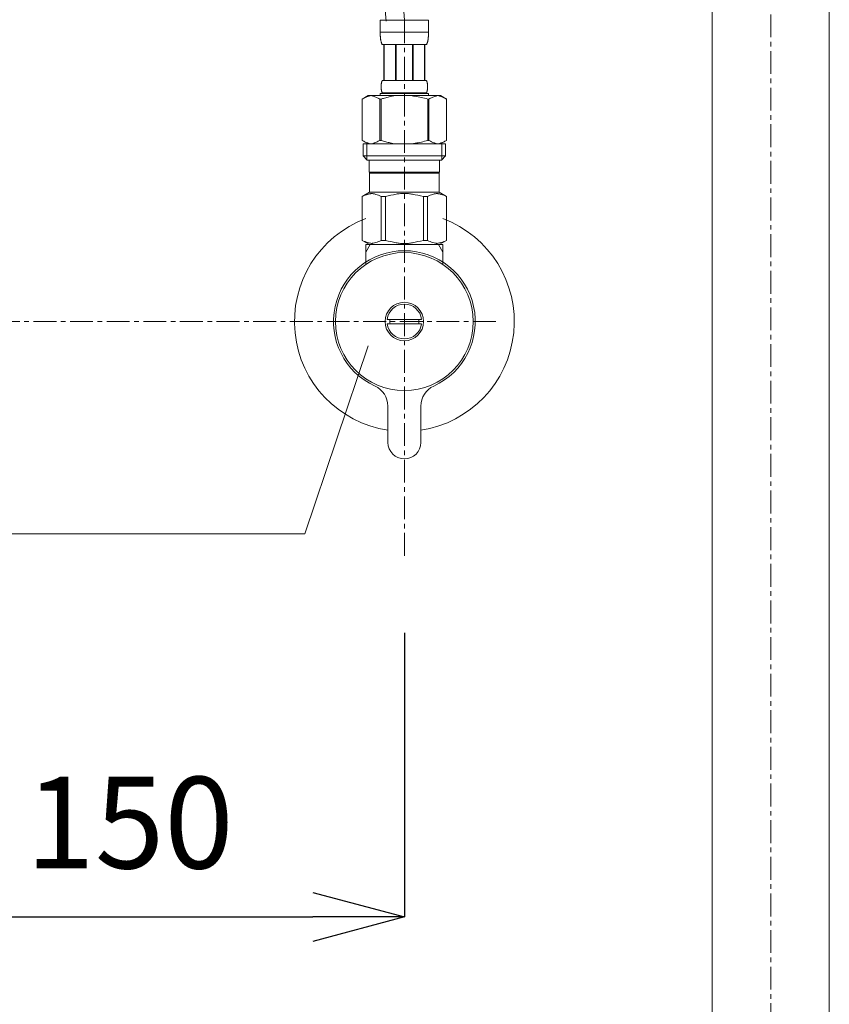
# Model space of a CAD drawing. Units: millimetres. Extents: x 55 to 4255, y 70 to 3040.
# Drawn here: x 1374 to 1595, y 897 to 1166 of the extents above; entities that cross this region are included whole.
import ezdxf

# ---------------------------------------------------------------- set-up
doc = ezdxf.new("R2010")
doc.units = ezdxf.units.MM
doc.linetypes.add('CENTER1', pattern=[10, 6.25, -1.25, 1.25, -1.25])
doc.layers.get('0').update_dxf_attribs({"lineweight": 0})
for name, color, linetype, lineweight in [('中心線', 1, 'CENTER1', 0), ('寸法', 3, 'Continuous', 5), ('文字', 4, 'Continuous', 15), ('止水栓', 252, 'Continuous', 15), ('配管', 31, 'Continuous', 15)]:
    doc.layers.add(name, color=color, linetype=linetype, lineweight=lineweight)
doc.styles.add('japanese', font='romans.shx', dxfattribs={"bigfont": 'bigfont.shx'})
doc.dimstyles.new('KIHON', dxfattribs={"dimscale": 10, "dimtxt": 2.5, "dimasz": 2.5, "dimexe": 0, "dimexo": 2, "dimgap": 1, "dimtad": 1, "dimdec": 0, "dimdsep": 46, "dimtxsty": 'japanese', "dimblk": 'OPEN30', "dimcen": 2.5, "dimadec": 0, "dimazin": 0, "dimtfac": 1, "dimtdec": 0, "dimtmove": 0, "dimatfit": 0, "dimfxl": 1, "dimarcsym": 0})

# ---------------------------------------------------------------- blocks, each defined once
blk = doc.blocks.new('_Open30')
at = {"color": 0, "linetype": 'ByBlock', "lineweight": -2}
for p, q in [((-1, 0.268), (0, 0)), ((0, 0), (-1, -0.268)), ((0, 0), (-1, 0))]:
    blk.add_line(p, q, dxfattribs=at)
blk = doc.blocks.new('*D3')
at = {"layer": 'Defpoints', "color": 0, "transparency": 16777216}
for p in [(1478.55, 1018.09), (1328.55, 1004.31), (1478.55, 920.54)]:
    blk.add_point(p, dxfattribs=at)
at = {"layer": '寸法', "color": 0, "lineweight": -2, "transparency": 16777216}
for p, q in [((1478.55, 998.09), (1478.55, 920.54)), ((1328.55, 984.31), (1328.55, 920.54)), ((1353.55, 920.54), (1453.55, 920.54))]:
    blk.add_line(p, q, dxfattribs=at)
at = {"layer": '寸法', "color": 0, "lineweight": -2, "transparency": 16777216, "xscale": 25, "yscale": 25, "zscale": 25, "rotation": 180}
blk.add_blockref('_Open30', (1328.55, 920.54), dxfattribs=at)
at = {"layer": '寸法', "color": 0, "lineweight": -2, "transparency": 16777216, "xscale": 25, "yscale": 25, "zscale": 25}
blk.add_blockref('_Open30', (1478.55, 920.54), dxfattribs=at)
at = {"layer": '寸法', "color": 0, "transparency": 16777216, "insert": (1403.55, 943.04), "char_height": 25, "attachment_point": 5, "style": 'japanese'}
blk.add_mtext('150', dxfattribs=at)

msp = doc.modelspace()

# ---------------------------------------------------------------- linework, layer by layer
at = {"layer": '中心線'}
for p, q in [((1578.55, 1756.94), (1578.55, 593.2)), ((1478.55, 1165.36), (1478.55, 1018.09)), ((1503.55, 1083.09), (1153.55, 1083.09))]:
    msp.add_line(p, q, dxfattribs=at)
msp.add_spline([(1478.55, 1165.36), (1473.05, 1202.03), (1346.76, 1305.78), (1328.55, 1393.09)], degree=3, dxfattribs=at)
at = {"layer": '文字'}
for p, q in [((1468.7, 1076.43), (1451.42, 1025.15)), ((1451.42, 1025.15), (1095.83, 1025.15))]:
    msp.add_line(p, q, dxfattribs=at)
at = {"layer": '止水栓'}
for p, q in [((1485.15, 1165.36), (1471.95, 1165.36)), ((1471.95, 1161.94), (1471.95, 1165.36)), ((1485.15, 1165.36), (1485.15, 1161.94)), ((1471.95, 1162.06), (1485.15, 1162.06)), ((1471.95, 1161.83), (1471.95, 1161.94)), ((1471.95, 1161.71), (1471.95, 1161.83)), ((1471.95, 1161.6), (1471.95, 1161.71)), ((1471.96, 1161.48), (1471.95, 1161.6)), ((1471.96, 1161.37), (1471.96, 1161.48)), ((1471.97, 1161.26), (1471.96, 1161.37)), ((1485.13, 1161.26), (1485.14, 1161.37)), ((1485.14, 1161.6), (1485.15, 1161.71)), ((1485.14, 1161.48), (1485.14, 1161.6)), ((1485.14, 1161.37), (1485.14, 1161.48)), ((1485.15, 1161.83), (1485.15, 1161.94)), ((1485.15, 1161.71), (1485.15, 1161.83)), ((1471.97, 1161.14), (1471.97, 1161.26)), ((1471.98, 1161.03), (1471.97, 1161.14)), ((1471.99, 1160.92), (1471.98, 1161.03)), ((1472, 1160.8), (1471.99, 1160.92)), ((1472.01, 1160.69), (1472, 1160.8)), ((1472.02, 1160.58), (1472.01, 1160.69)), ((1472.03, 1160.47), (1472.02, 1160.58)), ((1472.04, 1160.36), (1472.03, 1160.47)), ((1472.06, 1160.25), (1472.04, 1160.36)), ((1472.07, 1160.14), (1472.06, 1160.25)), ((1472.09, 1160.03), (1472.07, 1160.14)), ((1472.11, 1159.92), (1472.09, 1160.03)), ((1472.13, 1159.81), (1472.11, 1159.92)), ((1472.16, 1159.7), (1472.13, 1159.81)), ((1472.18, 1159.59), (1472.16, 1159.7)), ((1472.21, 1159.48), (1472.18, 1159.59)), ((1472.24, 1159.38), (1472.21, 1159.48)), ((1472.27, 1159.27), (1472.24, 1159.38)), ((1472.31, 1159.16), (1472.27, 1159.27)), ((1472.35, 1159.06), (1472.31, 1159.16)), ((1472.4, 1158.96), (1472.35, 1159.06)), ((1472.44, 1158.86), (1472.4, 1158.96)), ((1472.5, 1158.76), (1472.44, 1158.86)), ((1472.5, 1158.76), (1484.6, 1158.76)), ((1472.91, 1158.76), (1472.91, 1148.86)), ((1473.01, 1158.76), (1473.01, 1148.86)), ((1473.03, 1148.86), (1473.03, 1158.76)), ((1476.12, 1158.76), (1476.12, 1148.86)), ((1476.35, 1158.76), (1476.35, 1148.86)), ((1480.75, 1158.76), (1480.75, 1148.86)), ((1480.98, 1158.76), (1480.98, 1148.86)), ((1484.07, 1158.76), (1484.07, 1148.86)), ((1484.09, 1158.76), (1484.09, 1148.86)), ((1484.18, 1158.76), (1484.18, 1148.86)), ((1484.6, 1158.76), (1484.65, 1158.86)), ((1484.65, 1158.86), (1484.7, 1158.96)), ((1484.7, 1158.96), (1484.75, 1159.06)), ((1484.75, 1159.06), (1484.79, 1159.16)), ((1484.79, 1159.16), (1484.82, 1159.27)), ((1484.82, 1159.27), (1484.86, 1159.38)), ((1484.86, 1159.38), (1484.89, 1159.48)), ((1484.89, 1159.48), (1484.92, 1159.59)), ((1484.92, 1159.59), (1484.94, 1159.7)), ((1484.94, 1159.7), (1484.96, 1159.81)), ((1484.96, 1159.81), (1484.99, 1159.92)), ((1484.99, 1159.92), (1485.01, 1160.03)), ((1485.01, 1160.03), (1485.02, 1160.14)), ((1485.02, 1160.14), (1485.04, 1160.25)), ((1485.04, 1160.25), (1485.06, 1160.36)), ((1485.06, 1160.36), (1485.07, 1160.47)), ((1485.07, 1160.47), (1485.08, 1160.58)), ((1485.08, 1160.58), (1485.09, 1160.69)), ((1485.09, 1160.69), (1485.1, 1160.8)), ((1485.1, 1160.8), (1485.11, 1160.92)), ((1485.11, 1160.92), (1485.12, 1161.03)), ((1485.12, 1161.03), (1485.13, 1161.14)), ((1485.13, 1161.14), (1485.13, 1161.26)), ((1472.25, 1147.91), (1472.26, 1147.96)), ((1472.26, 1148.01), (1472.27, 1148.06)), ((1472.26, 1147.96), (1472.26, 1148.01)), ((1472.27, 1148.06), (1472.28, 1148.11)), ((1472.28, 1148.11), (1472.29, 1148.16)), ((1472.29, 1148.21), (1472.3, 1148.26)), ((1472.29, 1148.16), (1472.29, 1148.21)), ((1472.3, 1148.26), (1472.31, 1148.31)), ((1472.31, 1148.31), (1472.32, 1148.36)), ((1472.32, 1148.36), (1472.34, 1148.41)), ((1472.34, 1148.41), (1472.35, 1148.46)), ((1472.35, 1148.46), (1472.36, 1148.51)), ((1472.36, 1148.51), (1472.38, 1148.56)), ((1472.38, 1148.56), (1472.39, 1148.61)), ((1472.39, 1148.61), (1472.41, 1148.66)), ((1472.41, 1148.66), (1472.43, 1148.71)), ((1472.43, 1148.71), (1472.45, 1148.76)), ((1472.45, 1148.76), (1472.47, 1148.81)), ((1472.47, 1148.81), (1472.5, 1148.86)), ((1484.6, 1148.86), (1472.5, 1148.86)), ((1484.63, 1148.81), (1484.6, 1148.86)), ((1484.65, 1148.76), (1484.63, 1148.81)), ((1484.67, 1148.71), (1484.65, 1148.76)), ((1484.69, 1148.66), (1484.67, 1148.71)), ((1484.71, 1148.61), (1484.69, 1148.66)), ((1484.72, 1148.56), (1484.71, 1148.61)), ((1484.74, 1148.51), (1484.72, 1148.56)), ((1484.75, 1148.46), (1484.74, 1148.51)), ((1484.76, 1148.41), (1484.75, 1148.46)), ((1484.77, 1148.36), (1484.76, 1148.41)), ((1484.78, 1148.31), (1484.77, 1148.36)), ((1484.79, 1148.26), (1484.78, 1148.31)), ((1484.8, 1148.21), (1484.79, 1148.26)), ((1484.81, 1148.16), (1484.8, 1148.21)), ((1484.82, 1148.11), (1484.81, 1148.16)), ((1484.83, 1148.06), (1484.82, 1148.11)), ((1484.83, 1148.01), (1484.83, 1148.06)), ((1484.84, 1147.96), (1484.83, 1148.01)), ((1484.85, 1147.91), (1484.84, 1147.96)), ((1471.95, 1145.34), (1485.15, 1145.34)), ((1471.95, 1145.34), (1471.95, 1144.79)), ((1472.21, 1147.36), (1472.22, 1147.41)), ((1472.21, 1147.31), (1472.21, 1147.36)), ((1472.21, 1147.26), (1472.21, 1147.31)), ((1472.21, 1147.21), (1472.21, 1147.26)), ((1472.21, 1147.16), (1472.21, 1147.21)), ((1472.21, 1147.11), (1472.21, 1147.16)), ((1472.21, 1147.06), (1472.21, 1147.11)), ((1472.22, 1147.01), (1472.21, 1147.06)), ((1472.22, 1147.56), (1472.23, 1147.61)), ((1472.22, 1147.51), (1472.22, 1147.56)), ((1472.22, 1147.46), (1472.22, 1147.51)), ((1472.22, 1147.41), (1472.22, 1147.46)), ((1472.22, 1146.96), (1472.22, 1147.01)), ((1472.22, 1146.91), (1472.22, 1146.96)), ((1472.22, 1146.86), (1472.22, 1146.91)), ((1472.23, 1146.81), (1472.22, 1146.86)), ((1472.23, 1147.71), (1472.24, 1147.76)), ((1472.23, 1147.66), (1472.23, 1147.71)), ((1472.23, 1147.61), (1472.23, 1147.66)), ((1472.23, 1146.76), (1472.23, 1146.81)), ((1472.23, 1146.71), (1472.23, 1146.76)), ((1472.24, 1146.66), (1472.23, 1146.71)), ((1472.24, 1147.81), (1472.25, 1147.86)), ((1472.24, 1147.76), (1472.24, 1147.81)), ((1472.24, 1146.61), (1472.24, 1146.66)), ((1472.25, 1146.56), (1472.24, 1146.61)), ((1472.25, 1147.86), (1472.25, 1147.91)), ((1472.25, 1146.51), (1472.25, 1146.56)), ((1472.26, 1146.46), (1472.25, 1146.51)), ((1472.26, 1146.41), (1472.26, 1146.46)), ((1472.27, 1146.36), (1472.26, 1146.41)), ((1472.28, 1146.31), (1472.27, 1146.36)), ((1472.29, 1146.26), (1472.28, 1146.31)), ((1472.29, 1146.21), (1472.29, 1146.26)), ((1472.3, 1146.16), (1472.29, 1146.21)), ((1472.31, 1146.11), (1472.3, 1146.16)), ((1472.32, 1146.06), (1472.31, 1146.11)), ((1472.34, 1146.01), (1472.32, 1146.06)), ((1472.35, 1145.96), (1472.34, 1146.01)), ((1472.36, 1145.91), (1472.35, 1145.96)), ((1472.38, 1145.86), (1472.36, 1145.91)), ((1472.39, 1145.81), (1472.38, 1145.86)), ((1472.41, 1145.76), (1472.39, 1145.81)), ((1472.43, 1145.71), (1472.41, 1145.76)), ((1472.45, 1145.66), (1472.43, 1145.71)), ((1472.47, 1145.61), (1472.45, 1145.66)), ((1472.5, 1145.56), (1472.47, 1145.61)), ((1472.5, 1145.56), (1472.5, 1145.34)), ((1472.5, 1145.56), (1484.6, 1145.56)), ((1484.6, 1145.56), (1484.63, 1145.61)), ((1484.6, 1145.56), (1484.6, 1145.34)), ((1484.63, 1145.61), (1484.65, 1145.66)), ((1484.65, 1145.66), (1484.67, 1145.71)), ((1484.67, 1145.71), (1484.69, 1145.76)), ((1484.69, 1145.76), (1484.71, 1145.81)), ((1484.71, 1145.81), (1484.72, 1145.86)), ((1484.72, 1145.86), (1484.74, 1145.91)), ((1484.74, 1145.91), (1484.75, 1145.96)), ((1484.75, 1145.96), (1484.76, 1146.01)), ((1484.76, 1146.01), (1484.77, 1146.06)), ((1484.77, 1146.06), (1484.78, 1146.11)), ((1484.78, 1146.11), (1484.79, 1146.16)), ((1484.79, 1146.16), (1484.8, 1146.21)), ((1484.8, 1146.21), (1484.81, 1146.26)), ((1484.81, 1146.26), (1484.82, 1146.31)), ((1484.82, 1146.31), (1484.83, 1146.36)), ((1484.83, 1146.41), (1484.84, 1146.46)), ((1484.83, 1146.36), (1484.83, 1146.41)), ((1484.84, 1146.46), (1484.85, 1146.51)), ((1484.85, 1147.86), (1484.85, 1147.91)), ((1484.86, 1147.81), (1484.85, 1147.86)), ((1484.85, 1146.56), (1484.86, 1146.61)), ((1484.85, 1146.51), (1484.85, 1146.56)), ((1484.86, 1147.76), (1484.86, 1147.81)), ((1484.87, 1147.71), (1484.86, 1147.76)), ((1484.86, 1146.66), (1484.87, 1146.71)), ((1484.86, 1146.61), (1484.86, 1146.66)), ((1484.87, 1147.66), (1484.87, 1147.71)), ((1484.87, 1147.61), (1484.87, 1147.66)), ((1484.88, 1147.56), (1484.87, 1147.61)), ((1484.87, 1146.81), (1484.88, 1146.86)), ((1484.87, 1146.76), (1484.87, 1146.81)), ((1484.87, 1146.71), (1484.87, 1146.76)), ((1484.88, 1147.51), (1484.88, 1147.56)), ((1484.88, 1147.46), (1484.88, 1147.51)), ((1484.88, 1147.41), (1484.88, 1147.46)), ((1484.88, 1147.36), (1484.88, 1147.41)), ((1484.88, 1147.31), (1484.88, 1147.36)), ((1484.88, 1147.26), (1484.88, 1147.31)), ((1484.88, 1147.21), (1484.88, 1147.26)), ((1484.88, 1147.16), (1484.88, 1147.21)), ((1484.88, 1147.11), (1484.88, 1147.16)), ((1484.88, 1147.06), (1484.88, 1147.11)), ((1484.88, 1147.01), (1484.88, 1147.06)), ((1484.88, 1146.96), (1484.88, 1147.01)), ((1484.88, 1146.91), (1484.88, 1146.96)), ((1484.88, 1146.86), (1484.88, 1146.91)), ((1485.15, 1145.34), (1485.15, 1144.79)), ((1468.7, 1144.79), (1467.05, 1143.83)), ((1467.05, 1143.83), (1467.27, 1143.95)), ((1467.05, 1143.83), (1467.05, 1132.54)), ((1467.05, 1143.83), (1467.05, 1143.83)), ((1467.27, 1143.95), (1467.49, 1144.07)), ((1467.49, 1144.07), (1467.7, 1144.17)), ((1467.7, 1144.17), (1467.91, 1144.27)), ((1467.91, 1144.27), (1468.13, 1144.37)), ((1468.13, 1144.37), (1468.34, 1144.45)), ((1468.34, 1144.45), (1468.55, 1144.53)), ((1468.55, 1144.53), (1468.76, 1144.61)), ((1488.4, 1144.79), (1468.7, 1144.79)), ((1468.76, 1144.61), (1468.97, 1144.67)), ((1468.97, 1144.67), (1469.18, 1144.73)), ((1469.18, 1144.73), (1469.39, 1144.79)), ((1469.49, 1144.79), (1469.7, 1144.73)), ((1469.7, 1144.73), (1469.91, 1144.67)), ((1469.91, 1144.67), (1470.11, 1144.61)), ((1470.11, 1144.61), (1470.32, 1144.53)), ((1470.32, 1144.53), (1470.53, 1144.45)), ((1470.53, 1144.45), (1470.32, 1144.53)), ((1470.53, 1144.45), (1470.75, 1144.37)), ((1470.75, 1144.37), (1470.53, 1144.45)), ((1470.75, 1144.37), (1470.96, 1144.27)), ((1470.96, 1144.27), (1470.75, 1144.37)), ((1470.96, 1144.27), (1471.17, 1144.17)), ((1471.17, 1144.17), (1470.96, 1144.27)), ((1471.17, 1144.17), (1471.39, 1144.07)), ((1471.39, 1144.07), (1471.17, 1144.17)), ((1471.39, 1144.07), (1471.6, 1143.95)), ((1471.6, 1143.95), (1471.39, 1144.07)), ((1471.6, 1143.95), (1471.82, 1143.83)), ((1471.82, 1143.83), (1471.6, 1143.95)), ((1471.82, 1143.83), (1471.82, 1132.54)), ((1471.82, 1143.83), (1472.18, 1143.83)), ((1472.62, 1143.95), (1472.18, 1143.83)), ((1472.18, 1143.83), (1472.18, 1132.54)), ((1480.24, 1144.79), (1480.66, 1144.73)), ((1480.66, 1144.73), (1481.08, 1144.67)), ((1481.08, 1144.67), (1481.5, 1144.61)), ((1481.92, 1144.53), (1481.5, 1144.61)), ((1481.5, 1144.61), (1481.92, 1144.53)), ((1482.34, 1144.45), (1481.92, 1144.53)), ((1481.92, 1144.53), (1482.34, 1144.45)), ((1482.34, 1144.45), (1482.76, 1144.37)), ((1483.19, 1144.27), (1482.76, 1144.37)), ((1482.76, 1144.37), (1483.19, 1144.27)), ((1483.61, 1144.17), (1483.19, 1144.27)), ((1483.19, 1144.27), (1483.61, 1144.17)), ((1484.04, 1144.07), (1483.61, 1144.17)), ((1483.61, 1144.17), (1484.04, 1144.07)), ((1484.48, 1143.95), (1484.04, 1144.07)), ((1484.04, 1144.07), (1484.48, 1143.95)), ((1484.92, 1143.83), (1484.48, 1143.95)), ((1484.48, 1143.95), (1484.92, 1143.83)), ((1484.92, 1143.83), (1484.92, 1132.54)), ((1485.27, 1143.83), (1484.92, 1143.83)), ((1485.49, 1143.95), (1485.27, 1143.83)), ((1485.27, 1143.83), (1485.49, 1143.95)), ((1485.27, 1143.83), (1485.27, 1132.54)), ((1485.71, 1144.07), (1485.49, 1143.95)), ((1485.49, 1143.95), (1485.71, 1144.07)), ((1485.93, 1144.17), (1485.71, 1144.07)), ((1485.71, 1144.07), (1485.93, 1144.17)), ((1486.14, 1144.27), (1485.93, 1144.17)), ((1485.93, 1144.17), (1486.14, 1144.27)), ((1486.35, 1144.37), (1486.14, 1144.27)), ((1486.14, 1144.27), (1486.35, 1144.37)), ((1486.56, 1144.45), (1486.35, 1144.37)), ((1486.77, 1144.53), (1486.56, 1144.45)), ((1486.98, 1144.61), (1486.77, 1144.53)), ((1487.19, 1144.67), (1486.98, 1144.61)), ((1487.4, 1144.73), (1487.19, 1144.67)), ((1487.61, 1144.79), (1487.4, 1144.73)), ((1487.92, 1144.73), (1487.71, 1144.79)), ((1488.13, 1144.67), (1487.92, 1144.73)), ((1488.34, 1144.61), (1488.13, 1144.67)), ((1488.55, 1144.53), (1488.34, 1144.61)), ((1488.4, 1144.79), (1490.05, 1143.83)), ((1488.76, 1144.45), (1488.55, 1144.53)), ((1488.97, 1144.37), (1488.76, 1144.45)), ((1489.18, 1144.27), (1488.97, 1144.37)), ((1489.4, 1144.17), (1489.18, 1144.27)), ((1489.61, 1144.07), (1489.4, 1144.17)), ((1489.83, 1143.95), (1489.61, 1144.07)), ((1490.05, 1143.83), (1489.83, 1143.95)), ((1490.05, 1143.83), (1490.05, 1132.54)), ((1490.05, 1143.83), (1490.05, 1132.54)), ((1490.05, 1143.83), (1490.05, 1143.83)), ((1467.05, 1132.54), (1468.7, 1131.59)), ((1467.27, 1132.42), (1467.05, 1132.54)), ((1467.05, 1132.54), (1467.05, 1132.54)), ((1467.49, 1132.3), (1467.27, 1132.42)), ((1467.7, 1132.2), (1467.49, 1132.3)), ((1467.91, 1132.1), (1467.7, 1132.2)), ((1468.13, 1132), (1467.91, 1132.1)), ((1468.34, 1131.92), (1468.13, 1132)), ((1468.55, 1131.84), (1468.34, 1131.92)), ((1468.76, 1131.76), (1468.55, 1131.84)), ((1470.32, 1131.84), (1470.11, 1131.76)), ((1470.53, 1131.92), (1470.32, 1131.84)), ((1470.75, 1132), (1470.53, 1131.92)), ((1470.96, 1132.1), (1470.75, 1132)), ((1471.17, 1132.2), (1470.96, 1132.1)), ((1471.39, 1132.3), (1471.17, 1132.2)), ((1471.6, 1132.42), (1471.39, 1132.3)), ((1471.82, 1132.54), (1471.6, 1132.42)), ((1471.82, 1132.54), (1472.18, 1132.54)), ((1472.62, 1132.42), (1472.18, 1132.54)), ((1481.5, 1131.76), (1481.92, 1131.84)), ((1481.92, 1131.84), (1482.34, 1131.92)), ((1482.34, 1131.92), (1482.76, 1132)), ((1482.76, 1132), (1483.19, 1132.1)), ((1483.19, 1132.1), (1483.61, 1132.2)), ((1483.61, 1132.2), (1484.04, 1132.3)), ((1484.04, 1132.3), (1484.48, 1132.42)), ((1484.48, 1132.42), (1484.92, 1132.54)), ((1485.27, 1132.54), (1484.92, 1132.54)), ((1485.27, 1132.54), (1485.49, 1132.42)), ((1485.49, 1132.42), (1485.71, 1132.3)), ((1485.71, 1132.3), (1485.93, 1132.2)), ((1485.93, 1132.2), (1486.14, 1132.1)), ((1486.14, 1132.1), (1486.35, 1132)), ((1486.35, 1132), (1486.56, 1131.92)), ((1486.56, 1131.92), (1486.77, 1131.84)), ((1486.77, 1131.84), (1486.98, 1131.76)), ((1488.34, 1131.76), (1488.55, 1131.84)), ((1490.05, 1132.54), (1488.4, 1131.59)), ((1488.55, 1131.84), (1488.76, 1131.92)), ((1488.76, 1131.92), (1488.97, 1132)), ((1488.97, 1132), (1489.18, 1132.1)), ((1489.18, 1132.1), (1489.4, 1132.2)), ((1489.4, 1132.2), (1489.61, 1132.3)), ((1489.61, 1132.3), (1489.83, 1132.42)), ((1489.83, 1132.42), (1490.05, 1132.54)), ((1490.05, 1132.54), (1490.05, 1132.54)), ((1467.27, 1131.59), (1467.27, 1128.29)), ((1489.82, 1131.59), (1467.27, 1131.59)), ((1468.32, 1131.59), (1468.32, 1127.19)), ((1468.97, 1131.7), (1468.76, 1131.76)), ((1469.18, 1131.64), (1468.97, 1131.7)), ((1469.39, 1131.59), (1469.18, 1131.64)), ((1469.7, 1131.64), (1469.49, 1131.59)), ((1469.91, 1131.7), (1469.7, 1131.64)), ((1470.11, 1131.76), (1469.91, 1131.7)), ((1480.24, 1131.59), (1480.66, 1131.64)), ((1480.66, 1131.64), (1481.08, 1131.7)), ((1481.08, 1131.7), (1481.5, 1131.76)), ((1486.98, 1131.76), (1487.19, 1131.7)), ((1487.19, 1131.7), (1487.4, 1131.64)), ((1487.4, 1131.64), (1487.61, 1131.59)), ((1487.71, 1131.59), (1487.92, 1131.64)), ((1487.92, 1131.64), (1488.13, 1131.7)), ((1488.13, 1131.7), (1488.34, 1131.76)), ((1488.78, 1131.59), (1488.78, 1127.19)), ((1489.82, 1131.59), (1489.82, 1128.29)), ((1467.27, 1128.29), (1468.37, 1127.19)), ((1467.27, 1128.29), (1489.82, 1128.29)), ((1468.32, 1127.19), (1488.78, 1127.19)), ((1468.92, 1127.19), (1468.92, 1123.89)), ((1488.17, 1127.19), (1488.17, 1123.89)), ((1489.82, 1128.29), (1488.72, 1127.19)), ((1488.17, 1123.89), (1468.92, 1123.89)), ((1469.39, 1123.89), (1469.06, 1123.56)), ((1487.71, 1123.89), (1488.04, 1123.56)), ((1488.04, 1123.56), (1469.06, 1123.56)), ((1469.06, 1123.56), (1469.06, 1118.39)), ((1488.04, 1123.56), (1488.04, 1118.39)), ((1467.02, 1117.21), (1469.06, 1118.39)), ((1469.06, 1118.39), (1488.04, 1118.39)), ((1490.08, 1117.21), (1488.04, 1118.39)), ((1467.05, 1117.21), (1467.43, 1117.4)), ((1467.05, 1117.21), (1467.05, 1105.26)), ((1467.43, 1117.4), (1467.81, 1117.56)), ((1467.43, 1117.4), (1467.81, 1117.56)), ((1467.81, 1117.56), (1468.18, 1117.7)), ((1467.81, 1117.56), (1468.18, 1117.7)), ((1468.18, 1117.7), (1468.55, 1117.82)), ((1468.18, 1117.7), (1468.55, 1117.82)), ((1468.55, 1117.82), (1468.92, 1117.92)), ((1468.92, 1117.92), (1469.28, 1117.99)), ((1470.01, 1117.99), (1470.37, 1117.92)), ((1470.37, 1117.92), (1470.74, 1117.82)), ((1470.74, 1117.82), (1471.11, 1117.7)), ((1471.11, 1117.7), (1471.48, 1117.56)), ((1471.48, 1117.56), (1471.86, 1117.4)), ((1471.86, 1117.4), (1472.24, 1117.21)), ((1472.24, 1117.21), (1472.24, 1105.26)), ((1473.36, 1117.21), (1472.24, 1117.21)), ((1473.36, 1117.21), (1474.12, 1117.4)), ((1473.36, 1117.21), (1473.36, 1105.26)), ((1474.12, 1117.4), (1474.87, 1117.56)), ((1474.87, 1117.56), (1475.62, 1117.7)), ((1478.18, 1118.06), (1477.45, 1118.04)), ((1477.45, 1118.04), (1478.18, 1118.06)), ((1478.18, 1118.06), (1478.92, 1118.06)), ((1479.65, 1118.04), (1478.92, 1118.06)), ((1482.22, 1117.56), (1481.48, 1117.7)), ((1482.98, 1117.4), (1482.22, 1117.56)), ((1483.74, 1117.21), (1482.98, 1117.4)), ((1483.74, 1117.21), (1483.74, 1105.26)), ((1483.74, 1117.21), (1484.86, 1117.21)), ((1485.24, 1117.4), (1484.86, 1117.21)), ((1484.86, 1117.21), (1484.86, 1105.26)), ((1485.61, 1117.56), (1485.24, 1117.4)), ((1485.99, 1117.7), (1485.61, 1117.56)), ((1486.36, 1117.82), (1485.99, 1117.7)), ((1486.72, 1117.92), (1486.36, 1117.82)), ((1487.09, 1117.99), (1486.72, 1117.92)), ((1488.18, 1117.92), (1487.81, 1117.99)), ((1488.55, 1117.82), (1488.18, 1117.92)), ((1488.92, 1117.7), (1488.55, 1117.82)), ((1488.92, 1117.7), (1488.55, 1117.82)), ((1489.29, 1117.56), (1488.92, 1117.7)), ((1489.29, 1117.56), (1488.92, 1117.7)), ((1489.67, 1117.4), (1489.29, 1117.56)), ((1489.67, 1117.4), (1489.29, 1117.56)), ((1490.05, 1117.21), (1489.67, 1117.4)), ((1490.05, 1117.21), (1490.05, 1105.26)), ((1490.05, 1117.21), (1490.08, 1117.21)), ((1490.08, 1117.21), (1490.06, 1117.22)), ((1490.06, 1117.22), (1490.08, 1117.21)), ((1490.08, 1117.21), (1490.08, 1105.26)), ((1469.06, 1104.09), (1467.02, 1105.26)), ((1467.04, 1105.25), (1467.02, 1105.26)), ((1467.05, 1105.26), (1467.02, 1105.26)), ((1469.06, 1104.09), (1467.04, 1105.25)), ((1467.05, 1105.26), (1467.43, 1105.07)), ((1469.08, 1104.09), (1467.07, 1105.25)), ((1467.43, 1105.07), (1467.81, 1104.91)), ((1467.81, 1104.91), (1468.18, 1104.77)), ((1471.11, 1104.77), (1471.48, 1104.91)), ((1471.48, 1104.91), (1471.86, 1105.07)), ((1471.86, 1105.07), (1472.24, 1105.26)), ((1473.36, 1105.26), (1472.24, 1105.26)), ((1473.36, 1105.26), (1474.12, 1105.07)), ((1474.12, 1105.07), (1474.87, 1104.91)), ((1474.87, 1104.91), (1475.62, 1104.77)), ((1482.22, 1104.91), (1481.48, 1104.77)), ((1482.98, 1105.07), (1482.22, 1104.91)), ((1483.74, 1105.26), (1482.98, 1105.07)), ((1483.74, 1105.26), (1484.86, 1105.26)), ((1485.24, 1105.07), (1484.86, 1105.26)), ((1485.61, 1104.91), (1485.24, 1105.07)), ((1485.99, 1104.77), (1485.61, 1104.91)), ((1488.04, 1104.09), (1490.08, 1105.26)), ((1488.04, 1104.09), (1490.06, 1105.25)), ((1489.29, 1104.91), (1488.92, 1104.77)), ((1489.67, 1105.07), (1489.29, 1104.91)), ((1490.05, 1105.26), (1489.67, 1105.07)), ((1490.05, 1105.26), (1490.08, 1105.26)), ((1490.06, 1105.25), (1490.08, 1105.26)), ((1468.05, 1104.09), (1468.05, 1098.81)), ((1489.05, 1104.09), (1468.05, 1104.09)), ((1469.21, 1104.09), (1468.05, 1102.07)), ((1468.18, 1104.77), (1468.55, 1104.65)), ((1468.55, 1104.65), (1468.92, 1104.55)), ((1468.92, 1104.55), (1469.28, 1104.48)), ((1470.01, 1104.48), (1470.37, 1104.55)), ((1470.37, 1104.55), (1470.74, 1104.65)), ((1470.74, 1104.65), (1471.11, 1104.77)), ((1478.18, 1104.41), (1477.45, 1104.43)), ((1477.45, 1104.43), (1478.18, 1104.41)), ((1478.92, 1104.41), (1478.18, 1104.41)), ((1479.65, 1104.43), (1478.92, 1104.41)), ((1486.36, 1104.65), (1485.99, 1104.77)), ((1486.72, 1104.55), (1486.36, 1104.65)), ((1487.09, 1104.48), (1486.72, 1104.55)), ((1488.18, 1104.55), (1487.81, 1104.48)), ((1489.05, 1102.07), (1487.89, 1104.09)), ((1488.55, 1104.65), (1488.18, 1104.55)), ((1488.92, 1104.77), (1488.55, 1104.65)), ((1489.05, 1098.81), (1489.05, 1104.09)), ((1473.84, 1083.69), (1483.26, 1083.69)), ((1483.26, 1082.49), (1473.84, 1082.49)), ((1474.05, 1050.09), (1474.05, 1060.01)), ((1483.05, 1060.01), (1483.05, 1050.09))]:
    msp.add_line(p, q, dxfattribs=at)
for radius in [18.82, 5.25]:
    msp.add_circle((1478.55, 1083.09), radius, dxfattribs=at)
for centre, radius, start, end in [((1478.55, 1083.09), 30, 110.4873, 261.3731), ((1478.55, 1083.09), 30, 278.6269, 69.5127), ((1478.55, 1083.09), 19.35, 294.469, 245.531), ((1478.55, 1083.09), 4.75, 7.2567, 172.7433), ((1478.55, 1083.09), 3.95, 171.263, 188.737), ((1478.55, 1083.09), 3.95, 351.263, 8.737), ((1478.55, 1083.09), 4.75, 187.2567, 352.7433), ((1468.05, 1060.01), 6, 0, 65.531), ((1489.05, 1060.01), 6, 114.469, 180), ((1478.55, 1050.09), 4.5, 180, 0)]:
    msp.add_arc(centre, radius, start, end, dxfattribs=at)
msp.add_open_spline([(1473.56, 1165.06), (1473.23, 1170.46), (1472.91, 1175.79), (1471.82, 1186.01), (1471.05, 1190.9), (1469.5, 1196.8), (1469.1, 1198.15), (1468.23, 1200.69), (1467.77, 1201.89), (1466.77, 1204.26), (1466.22, 1205.42), (1464.46, 1208.84), (1463.13, 1211.03), (1458.9, 1217.1), (1455.65, 1220.8), (1448.27, 1227.86), (1444.16, 1231.21), (1435.29, 1237.66), (1430.54, 1240.76), (1418.11, 1248.36), (1410.16, 1252.78), (1394.2, 1261.72), (1386.18, 1266.26), (1370.88, 1275.97), (1363.59, 1281.13), (1354.44, 1289.26), (1351.93, 1291.71), (1347.54, 1296.5), (1345.63, 1298.81), (1342.78, 1302.7), (1341.76, 1304.21), (1339.84, 1307.28), (1338.93, 1308.85), (1336.38, 1313.63), (1334.89, 1316.93), (1330.6, 1328.12), (1328.59, 1336.38), (1325.79, 1353.42), (1325, 1362.21), (1324.44, 1371.75), (1324.4, 1372.42), (1324.36, 1373.09)], degree=3, knots=[0, 0, 0, 0, 15.611814, 15.611814, 31.223629, 31.223629, 36.009647, 36.009647, 40.513339, 40.513339, 45.01703, 45.01703, 54.024412, 54.024412, 70.650089, 70.650089, 87.275765, 87.275765, 103.901442, 103.901442, 129.072203, 129.072203, 154.242964, 154.242964, 179.413725, 179.413725, 189.628112, 189.628112, 198.463512, 198.463512, 203.836381, 203.836381, 209.209251, 209.209251, 219.95499, 219.95499, 244.718724, 244.718724, 269.482459, 269.482459, 271.343574, 271.343574, 271.343574, 271.343574], dxfattribs=at)
for points in [[(1472.62, 1143.95), (1473.13, 1144.09), (1473.8, 1144.29), (1474.39, 1144.42), (1475, 1144.61), (1475.42, 1144.69), (1475.84, 1144.79)], [(1472.62, 1132.42), (1473.13, 1132.28), (1473.8, 1132.08), (1474.39, 1131.95), (1475, 1131.76), (1475.42, 1131.68), (1475.84, 1131.59)], [(1469.28, 1117.99), (1469.58, 1118.03), (1469.77, 1118.03), (1470.01, 1117.99)], [(1475.62, 1117.7), (1476.31, 1117.86), (1477.45, 1118.04)], [(1481.48, 1117.7), (1480.78, 1117.86), (1479.65, 1118.04)], [(1487.81, 1117.99), (1487.52, 1118.03), (1487.33, 1118.03), (1487.09, 1117.99)], [(1469.28, 1104.48), (1469.58, 1104.44), (1469.77, 1104.44), (1470.01, 1104.48)], [(1475.62, 1104.77), (1476.31, 1104.61), (1477.45, 1104.43)], [(1481.48, 1104.77), (1480.78, 1104.61), (1479.65, 1104.43)], [(1487.81, 1104.48), (1487.52, 1104.44), (1487.33, 1104.44), (1487.09, 1104.48)]]:
    msp.add_spline(points, degree=3, dxfattribs=at)
at = {"layer": '配管'}
for p, q in [((1562.55, 708.09), (1562.55, 1303.09)), ((1594.55, 708.09), (1594.55, 1303.09))]:
    msp.add_line(p, q, dxfattribs=at)

# ---------------------------------------------------------------- dimensions: what is measured, and where the dimension line sits
at = {"layer": '寸法'}
dim = msp.add_linear_dim(base=(1478.55, 920.54), p1=(1328.55, 1004.31), p2=(1478.55, 1018.09), dimstyle='KIHON', dxfattribs=at)
dim.commit()
dim.dimension.update_dxf_attribs({"geometry": '*D3', "text_midpoint": (1403.55, 920.54), "dimtype": 160})

doc.saveas('drawing.dxf')
